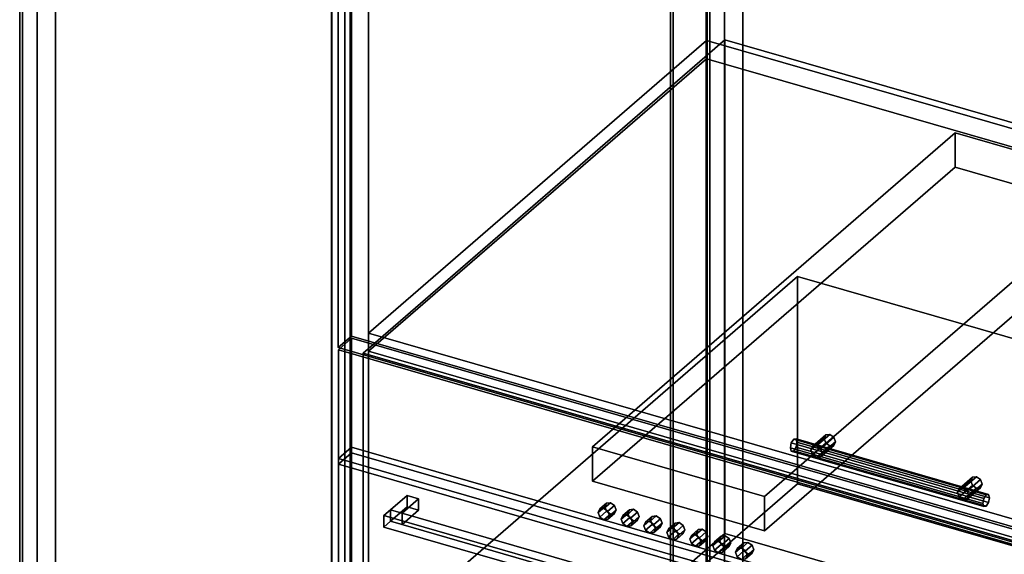
# Model space of a CAD drawing. Extents: x -2250 to 3499, y -2949 to 2325.
# Drawn here: x 680 to 1424, y 378 to 782 of the extents above; entities that cross this region are included whole.
import ezdxf

# ---------------------------------------------------------------- set-up
doc = ezdxf.new("R2010")
doc.units = 0
doc.layers.add('layer0', color=7, linetype='CONTINUOUS')

# ---------------------------------------------------------------- blocks, each defined once
blk = doc.blocks.new('PF_OBJECT4')
at = {"layer": 'layer0'}
for p, q in [((681.68, -95.75), (681.68, 1630.24)), ((681.68, 1630.24), (681.68, -95.75)), ((679.68, 1628.51), (679.68, -97.48)), ((679.68, -97.48), (679.68, 1628.51)), ((1171.58, -239.48), (1171.58, 1486.51)), ((1171.58, 1486.51), (1171.58, -239.48)), ((1173.58, 1488.24), (1173.58, -237.75)), ((1173.58, -237.75), (1173.58, 1488.24))]:
    blk.add_line(p, q, dxfattribs=at)
blk = doc.blocks.new('PF_OBJECT5')
at = {"layer": 'layer0'}
for p, q in [((692.82, 1655.89), (692.82, -70.1)), ((692.82, -70.1), (692.82, 1655.89)), ((706.68, -74.1), (706.68, 1651.89)), ((706.68, 1651.89), (706.68, -74.1)), ((1198.58, 1509.89), (1198.58, -216.1)), ((1198.58, -216.1), (1198.58, 1509.89)), ((1212.44, -220.1), (1212.44, 1505.89)), ((1212.44, 1505.89), (1212.44, -220.1)), ((915.58, -461.18), (915.58, 1264.81)), ((915.58, 1264.81), (915.58, -461.18)), ((929.44, 1260.81), (929.44, -465.18)), ((929.44, -465.18), (929.44, 1260.81))]:
    blk.add_line(p, q, dxfattribs=at)
blk = doc.blocks.new('PF_OBJECT19')
at = {"layer": 'layer0'}
for p, q in [((925.34, 1255.93), (925.34, 154.34)), ((925.34, 154.34), (925.34, 1255.93)), ((915.34, 145.68), (915.34, 1247.27)), ((915.34, 1247.27), (915.34, 145.68))]:
    blk.add_line(p, q, dxfattribs=at)
blk = doc.blocks.new('PF_OBJECT22')
at = {"layer": 'layer0'}
for p, q in [((1199.29, 1478.51), (1199.29, -247.48)), ((1199.29, -247.48), (1199.29, 1478.51)), ((1201.29, -245.75), (1201.29, 1480.24)), ((1201.29, 1480.24), (1201.29, -245.75))]:
    blk.add_line(p, q, dxfattribs=at)
blk = doc.blocks.new('PF_OBJECT23')
at = {"layer": 'layer0'}
for p, q in [((1212.44, 1505.89), (1212.44, -220.1)), ((1212.44, -220.1), (1212.44, 1505.89)), ((1226.29, -224.1), (1226.29, 1501.89)), ((1226.29, 1501.89), (1226.29, -224.1)), ((929.44, -465.18), (929.44, 1260.81)), ((929.44, 1260.81), (929.44, -465.18)), ((943.29, 1256.81), (943.29, -469.18)), ((943.29, -469.18), (943.29, 1256.81))]:
    blk.add_line(p, q, dxfattribs=at)
blk = doc.blocks.new('PF_OBJECT35')
at = {"layer": 'layer0'}
for p, q in [((943.29, 544.93), (1198.79, 766.2)), ((1198.79, 766.2), (943.29, 544.93)), ((1198.79, 752.35), (1198.79, 766.2)), ((1198.79, 766.2), (1690.69, 624.2)), ((1198.79, 766.2), (1198.79, 752.35)), ((1690.69, 624.2), (1198.79, 766.2)), ((1198.79, 752.35), (943.29, 531.08)), ((943.29, 531.08), (1198.79, 752.35)), ((1690.69, 610.35), (1198.79, 752.35)), ((1198.79, 752.35), (1690.69, 610.35)), ((1690.69, 624.2), (1435.19, 402.93)), ((1435.19, 402.93), (1690.69, 624.2)), ((1690.69, 624.2), (1690.69, 610.35)), ((1690.69, 610.35), (1690.69, 624.2)), ((1435.19, 389.08), (1690.69, 610.35)), ((1690.69, 610.35), (1435.19, 389.08)), ((1435.19, 402.93), (943.29, 544.93)), ((943.29, 544.93), (943.29, 531.08)), ((943.29, 531.08), (943.29, 544.93)), ((943.29, 544.93), (1435.19, 402.93)), ((943.29, 531.08), (1435.19, 389.08)), ((1435.19, 389.08), (943.29, 531.08)), ((1435.19, 389.08), (1435.19, 402.93)), ((1435.19, 402.93), (1435.19, 389.08))]:
    blk.add_line(p, q, dxfattribs=at)
blk = doc.blocks.new('PF_OBJECT36')
at = {"layer": 'layer0'}
for p, q in [((1277.73, 456.47), (1287.73, 465.13)), ((1287.73, 465.13), (1277.73, 456.47)), ((1279, 459.17), (1289, 467.83)), ((1289, 467.83), (1279, 459.17)), ((1279, 453.05), (1289, 461.71)), ((1289, 461.71), (1279, 453.05)), ((1292.06, 468.21), (1282.06, 459.55)), ((1282.06, 459.55), (1292.06, 468.21)), ((1285.12, 457.4), (1295.12, 466.06)), ((1295.12, 466.06), (1285.12, 457.4)), ((1286.39, 453.97), (1296.39, 462.63)), ((1296.39, 462.63), (1286.39, 453.97)), ((1289, 467.83), (1287.73, 465.13)), ((1287.73, 465.13), (1289, 467.83)), ((1287.73, 465.13), (1289, 461.71)), ((1289, 461.71), (1287.73, 465.13)), ((1292.06, 468.21), (1289, 467.83)), ((1289, 467.83), (1292.06, 468.21)), ((1289, 461.71), (1292.06, 459.55)), ((1292.06, 459.55), (1289, 461.71)), ((1295.12, 466.06), (1292.06, 468.21)), ((1292.06, 468.21), (1295.12, 466.06)), ((1296.39, 462.63), (1295.12, 466.06)), ((1295.12, 466.06), (1296.39, 462.63)), ((1295.12, 459.94), (1296.39, 462.63)), ((1296.39, 462.63), (1295.12, 459.94)), ((1277.73, 456.47), (1279, 459.17)), ((1279, 459.17), (1277.73, 456.47)), ((1279, 453.05), (1277.73, 456.47)), ((1277.73, 456.47), (1279, 453.05)), ((1279, 459.17), (1282.06, 459.55)), ((1282.06, 459.55), (1279, 459.17)), ((1282.06, 459.55), (1285.12, 457.4)), ((1282.06, 450.89), (1292.06, 459.55)), ((1292.06, 459.55), (1282.06, 450.89)), ((1285.12, 457.4), (1282.06, 459.55)), ((1285.12, 451.28), (1295.12, 459.94)), ((1295.12, 459.94), (1285.12, 451.28)), ((1285.12, 457.4), (1286.39, 453.97)), ((1286.39, 453.97), (1285.12, 457.4)), ((1292.06, 459.55), (1295.12, 459.94)), ((1295.12, 459.94), (1292.06, 459.55)), ((1282.06, 450.89), (1279, 453.05)), ((1279, 453.05), (1282.06, 450.89)), ((1285.12, 451.28), (1282.06, 450.89)), ((1282.06, 450.89), (1285.12, 451.28)), ((1286.39, 453.97), (1285.12, 451.28)), ((1285.12, 451.28), (1286.39, 453.97))]:
    blk.add_line(p, q, dxfattribs=at)
blk = doc.blocks.new('PF_OBJECT37')
at = {"layer": 'layer0'}
for p, q in [((1388.58, 424.47), (1398.58, 433.13)), ((1398.58, 433.13), (1388.58, 424.47)), ((1389.85, 427.17), (1399.85, 435.83)), ((1399.85, 435.83), (1389.85, 427.17)), ((1402.91, 436.21), (1392.91, 427.55)), ((1392.91, 427.55), (1402.91, 436.21)), ((1395.97, 425.4), (1405.97, 434.06)), ((1405.97, 434.06), (1395.97, 425.4)), ((1399.85, 435.83), (1398.58, 433.13)), ((1398.58, 433.13), (1399.85, 435.83)), ((1398.58, 433.13), (1399.85, 429.71)), ((1399.85, 429.71), (1398.58, 433.13)), ((1402.91, 436.21), (1399.85, 435.83)), ((1399.85, 435.83), (1402.91, 436.21)), ((1405.97, 434.06), (1402.91, 436.21)), ((1402.91, 436.21), (1405.97, 434.06)), ((1407.24, 430.63), (1405.97, 434.06)), ((1405.97, 434.06), (1407.24, 430.63)), ((1388.58, 424.47), (1389.85, 427.17)), ((1389.85, 427.17), (1388.58, 424.47)), ((1389.85, 421.05), (1388.58, 424.47)), ((1388.58, 424.47), (1389.85, 421.05)), ((1389.85, 421.05), (1399.85, 429.71)), ((1399.85, 429.71), (1389.85, 421.05)), ((1389.85, 427.17), (1392.91, 427.55)), ((1392.91, 427.55), (1389.85, 427.17)), ((1392.91, 427.55), (1395.97, 425.4)), ((1392.91, 418.89), (1402.91, 427.55)), ((1402.91, 427.55), (1392.91, 418.89)), ((1395.97, 425.4), (1392.91, 427.55)), ((1395.97, 419.28), (1405.97, 427.94)), ((1405.97, 427.94), (1395.97, 419.28)), ((1395.97, 425.4), (1397.24, 421.97)), ((1397.24, 421.97), (1395.97, 425.4)), ((1397.24, 421.97), (1407.24, 430.63)), ((1407.24, 430.63), (1397.24, 421.97)), ((1399.85, 429.71), (1402.91, 427.55)), ((1402.91, 427.55), (1399.85, 429.71)), ((1402.91, 427.55), (1405.97, 427.94)), ((1405.97, 427.94), (1402.91, 427.55)), ((1405.97, 427.94), (1407.24, 430.63)), ((1407.24, 430.63), (1405.97, 427.94)), ((1392.91, 418.89), (1389.85, 421.05)), ((1389.85, 421.05), (1392.91, 418.89)), ((1395.97, 419.28), (1392.91, 418.89)), ((1392.91, 418.89), (1395.97, 419.28)), ((1397.24, 421.97), (1395.97, 419.28)), ((1395.97, 419.28), (1397.24, 421.97))]:
    blk.add_line(p, q, dxfattribs=at)
blk = doc.blocks.new('PF_OBJECT38')
at = {"layer": 'layer0'}
for p, q in [((1262.97, 461.75), (1262.24, 458.06)), ((1262.24, 458.06), (1262.97, 461.75)), ((1264.74, 464.55), (1262.97, 461.75)), ((1262.97, 461.75), (1264.74, 464.55)), ((1408.46, 419.75), (1262.97, 461.75)), ((1262.97, 461.75), (1408.46, 419.75)), ((1266.51, 464.82), (1264.74, 464.55)), ((1264.74, 464.55), (1266.51, 464.82)), ((1264.74, 464.55), (1410.23, 422.55)), ((1410.23, 422.55), (1264.74, 464.55)), ((1412, 422.82), (1266.51, 464.82)), ((1267.24, 462.39), (1266.51, 464.82)), ((1266.51, 464.82), (1412, 422.82)), ((1266.51, 464.82), (1267.24, 462.39)), ((1266.51, 458.69), (1267.24, 462.39)), ((1267.24, 462.39), (1266.51, 458.69)), ((1412.73, 420.39), (1267.24, 462.39)), ((1267.24, 462.39), (1412.73, 420.39)), ((1262.24, 458.06), (1262.97, 455.63)), ((1407.73, 416.06), (1262.24, 458.06)), ((1262.24, 458.06), (1407.73, 416.06)), ((1262.97, 455.63), (1262.24, 458.06)), ((1262.97, 455.63), (1264.74, 455.89)), ((1264.74, 455.89), (1262.97, 455.63)), ((1408.46, 413.63), (1262.97, 455.63)), ((1262.97, 455.63), (1408.46, 413.63)), ((1264.74, 455.89), (1266.51, 458.69)), ((1266.51, 458.69), (1264.74, 455.89)), ((1410.23, 413.89), (1264.74, 455.89)), ((1264.74, 455.89), (1410.23, 413.89)), ((1412, 416.69), (1266.51, 458.69)), ((1266.51, 458.69), (1412, 416.69)), ((1407.73, 416.06), (1408.46, 419.75)), ((1408.46, 419.75), (1407.73, 416.06)), ((1408.46, 419.75), (1410.23, 422.55)), ((1410.23, 422.55), (1408.46, 419.75)), ((1410.23, 422.55), (1412, 422.82)), ((1412, 422.82), (1410.23, 422.55)), ((1412, 422.82), (1412.73, 420.39)), ((1412.73, 420.39), (1412, 422.82)), ((1412.73, 420.39), (1412, 416.69)), ((1412, 416.69), (1412.73, 420.39)), ((1408.46, 413.63), (1407.73, 416.06)), ((1407.73, 416.06), (1408.46, 413.63)), ((1410.23, 413.89), (1408.46, 413.63)), ((1408.46, 413.63), (1410.23, 413.89)), ((1412, 416.69), (1410.23, 413.89)), ((1410.23, 413.89), (1412, 416.69))]:
    blk.add_line(p, q, dxfattribs=at)
blk = doc.blocks.new('PF_OBJECT39')
at = {"layer": 'layer0'}
for p, q in [((930.53, 542.56), (930.53, 1257.03)), ((930.53, 1257.03), (930.53, 542.56)), ((920.53, 1248.37), (920.53, 533.89)), ((920.53, 533.89), (920.53, 1248.37)), ((930.53, 542.56), (920.53, 533.89)), ((920.53, 533.89), (930.53, 542.56)), ((1444.95, 394.06), (930.53, 542.56)), ((930.53, 542.56), (1444.95, 394.06)), ((920.53, 533.89), (1434.95, 385.39)), ((1434.95, 385.39), (920.53, 533.89))]:
    blk.add_line(p, q, dxfattribs=at)
blk = doc.blocks.new('PF_OBJECT358')
at = {"layer": 'layer0'}
for p, q in [((939.26, 529.79), (1212.76, 766.65)), ((1212.76, 766.65), (939.26, 529.79)), ((1212.76, 393.39), (1212.76, 766.65)), ((1212.76, 766.65), (1710.73, 622.9)), ((1212.76, 766.65), (1212.76, 393.39)), ((1710.73, 622.9), (1212.76, 766.65)), ((1437.23, 386.04), (939.26, 529.79)), ((939.26, 529.79), (939.26, 156.53)), ((939.26, 156.53), (939.26, 529.79)), ((939.26, 529.79), (1437.23, 386.04)), ((1212.76, 393.39), (939.26, 156.53)), ((939.26, 156.53), (1212.76, 393.39)), ((1710.73, 249.64), (1212.76, 393.39)), ((1212.76, 393.39), (1710.73, 249.64))]:
    blk.add_line(p, q, dxfattribs=at)
blk = doc.blocks.new('PF_OBJECT359')
at = {"layer": 'layer0'}
for p, q in [((920.6, 532.29), (930.6, 540.95)), ((930.6, 540.95), (920.6, 532.29)), ((930.6, 150.37), (930.6, 540.95)), ((930.6, 540.95), (1445.89, 392.2)), ((930.6, 540.95), (930.6, 150.37)), ((1445.89, 392.2), (930.6, 540.95)), ((1435.89, 383.54), (920.6, 532.29)), ((920.6, 532.29), (920.6, 141.71)), ((920.6, 141.71), (920.6, 532.29)), ((920.6, 532.29), (1435.89, 383.54)), ((1445.89, 392.2), (1435.89, 383.54)), ((1435.89, 383.54), (1445.89, 392.2)), ((1445.89, 392.2), (1445.89, 1.62)), ((1445.89, 1.62), (1445.89, 392.2)), ((1435.89, -7.04), (1435.89, 383.54)), ((1435.89, 383.54), (1435.89, -7.04)), ((930.6, 150.37), (920.6, 141.71)), ((920.6, 141.71), (930.6, 150.37)), ((1445.89, 1.62), (930.6, 150.37)), ((930.6, 150.37), (1445.89, 1.62)), ((920.6, 141.71), (1435.89, -7.04)), ((1435.89, -7.04), (920.6, 141.71)), ((1435.89, -7.04), (1445.89, 1.62)), ((1445.89, 1.62), (1435.89, -7.04))]:
    blk.add_line(p, q, dxfattribs=at)
blk = doc.blocks.new('PF_OBJECT360')
at = {"layer": 'layer0'}
for p, q in [((993.71, 350.39), (1267.71, 587.68)), ((1267.71, 587.68), (993.71, 350.39)), ((1267.71, 430.93), (1267.71, 587.68)), ((1267.71, 587.68), (1635.77, 481.43)), ((1267.71, 587.68), (1267.71, 430.93)), ((1635.77, 481.43), (1267.71, 587.68)), ((1635.77, 481.43), (1361.77, 244.14)), ((1361.77, 244.14), (1635.77, 481.43)), ((1635.77, 481.43), (1635.77, 324.68)), ((1635.77, 324.68), (1635.77, 481.43)), ((1267.71, 430.93), (993.71, 193.64)), ((993.71, 193.64), (1267.71, 430.93)), ((1635.77, 324.68), (1267.71, 430.93)), ((1267.71, 430.93), (1635.77, 324.68)), ((1361.77, 244.14), (993.71, 350.39)), ((993.71, 350.39), (993.71, 193.64)), ((993.71, 193.64), (993.71, 350.39)), ((993.71, 350.39), (1361.77, 244.14)), ((1361.77, 87.39), (1635.77, 324.68)), ((1635.77, 324.68), (1361.77, 87.39)), ((1361.77, 87.39), (1361.77, 244.14)), ((1361.77, 244.14), (1361.77, 87.39)), ((993.71, 193.64), (1361.77, 87.39)), ((1361.77, 87.39), (993.71, 193.64))]:
    blk.add_line(p, q, dxfattribs=at)
blk = doc.blocks.new('PF_OBJECT361')
at = {"layer": 'layer0'}
for p, q in [((920.6, 450.02), (930.6, 458.68)), ((930.6, 458.68), (920.6, 450.02)), ((930.6, 454.35), (920.6, 445.69)), ((920.6, 445.69), (930.6, 454.35)), ((930.6, 454.35), (930.6, 458.68)), ((930.6, 458.68), (1445.89, 309.93)), ((930.6, 458.68), (930.6, 454.35)), ((1445.89, 309.93), (930.6, 458.68)), ((1445.89, 305.6), (930.6, 454.35)), ((930.6, 454.35), (1445.89, 305.6)), ((1435.89, 301.27), (920.6, 450.02)), ((920.6, 450.02), (920.6, 445.69)), ((920.6, 445.69), (920.6, 450.02)), ((920.6, 450.02), (1435.89, 301.27)), ((920.6, 445.69), (1435.89, 296.94)), ((1435.89, 296.94), (920.6, 445.69)), ((1445.89, 309.93), (1435.89, 301.27)), ((1435.89, 301.27), (1445.89, 309.93)), ((1435.89, 296.94), (1445.89, 305.6)), ((1445.89, 305.6), (1435.89, 296.94)), ((1445.89, 309.93), (1445.89, 305.6)), ((1445.89, 305.6), (1445.89, 309.93)), ((1435.89, 296.94), (1435.89, 301.27)), ((1435.89, 301.27), (1435.89, 296.94))]:
    blk.add_line(p, q, dxfattribs=at)
blk = doc.blocks.new('PF_OBJECT362')
at = {"layer": 'layer0'}
for p, q in [((1112.79, 458.91), (1386.79, 696.2)), ((1386.79, 696.2), (1112.79, 458.91)), ((1386.79, 670.22), (1386.79, 696.2)), ((1386.79, 696.2), (1516.7, 658.7)), ((1386.79, 696.2), (1386.79, 670.22)), ((1516.7, 658.7), (1386.79, 696.2)), ((1386.79, 670.22), (1112.79, 432.93)), ((1112.79, 432.93), (1386.79, 670.22)), ((1516.7, 632.72), (1386.79, 670.22)), ((1386.79, 670.22), (1516.7, 632.72)), ((1516.7, 658.7), (1242.7, 421.41)), ((1242.7, 421.41), (1516.7, 658.7)), ((1516.7, 658.7), (1516.7, 632.72)), ((1516.7, 632.72), (1516.7, 658.7)), ((1242.7, 395.43), (1516.7, 632.72)), ((1516.7, 632.72), (1242.7, 395.43)), ((1242.7, 421.41), (1112.79, 458.91)), ((1112.79, 458.91), (1112.79, 432.93)), ((1112.79, 432.93), (1112.79, 458.91)), ((1112.79, 458.91), (1242.7, 421.41)), ((1112.79, 432.93), (1242.7, 395.43)), ((1242.7, 395.43), (1112.79, 432.93)), ((1242.7, 395.43), (1242.7, 421.41)), ((1242.7, 421.41), (1242.7, 395.43))]:
    blk.add_line(p, q, dxfattribs=at)
blk = doc.blocks.new('PF_OBJECT363')
at = {"layer": 'layer0'}
for p, q in [((1116.95, 409.21), (1121.95, 413.54)), ((1121.95, 413.54), (1116.95, 409.21)), ((1116.95, 409.21), (1118.22, 411.91)), ((1118.22, 411.91), (1116.95, 409.21)), ((1118.22, 411.91), (1123.22, 416.24)), ((1123.22, 416.24), (1118.22, 411.91)), ((1118.22, 411.91), (1121.28, 412.29)), ((1121.28, 412.29), (1118.22, 411.91)), ((1118.22, 405.78), (1123.22, 410.11)), ((1123.22, 410.11), (1118.22, 405.78)), ((1126.28, 416.62), (1121.28, 412.29)), ((1121.28, 412.29), (1126.28, 416.62)), ((1121.28, 412.29), (1124.34, 410.14)), ((1124.34, 410.14), (1121.28, 412.29)), ((1123.22, 416.24), (1121.95, 413.54)), ((1121.95, 413.54), (1123.22, 416.24)), ((1121.95, 413.54), (1123.22, 410.11)), ((1123.22, 410.11), (1121.95, 413.54)), ((1126.28, 416.62), (1123.22, 416.24)), ((1123.22, 416.24), (1126.28, 416.62)), ((1123.22, 410.11), (1126.28, 407.96)), ((1126.28, 407.96), (1123.22, 410.11)), ((1124.34, 410.14), (1129.34, 414.47)), ((1129.34, 414.47), (1124.34, 410.14)), ((1124.34, 410.14), (1125.61, 406.71)), ((1125.61, 406.71), (1124.34, 410.14)), ((1125.61, 406.71), (1130.61, 411.04)), ((1130.61, 411.04), (1125.61, 406.71)), ((1129.34, 414.47), (1126.28, 416.62)), ((1126.28, 416.62), (1129.34, 414.47)), ((1130.61, 411.04), (1129.34, 414.47)), ((1129.34, 414.47), (1130.61, 411.04)), ((1129.34, 408.35), (1130.61, 411.04)), ((1130.61, 411.04), (1129.34, 408.35)), ((1118.22, 405.78), (1116.95, 409.21)), ((1116.95, 409.21), (1118.22, 405.78)), ((1121.28, 403.63), (1118.22, 405.78)), ((1118.22, 405.78), (1121.28, 403.63)), ((1121.28, 403.63), (1126.28, 407.96)), ((1126.28, 407.96), (1121.28, 403.63)), ((1124.34, 404.02), (1121.28, 403.63)), ((1121.28, 403.63), (1124.34, 404.02)), ((1124.34, 404.02), (1129.34, 408.35)), ((1129.34, 408.35), (1124.34, 404.02)), ((1125.61, 406.71), (1124.34, 404.02)), ((1124.34, 404.02), (1125.61, 406.71)), ((1126.28, 407.96), (1129.34, 408.35)), ((1129.34, 408.35), (1126.28, 407.96))]:
    blk.add_line(p, q, dxfattribs=at)
blk = doc.blocks.new('PF_OBJECT364')
at = {"layer": 'layer0'}
for p, q in [((1135.54, 406.91), (1140.54, 411.24)), ((1140.54, 411.24), (1135.54, 406.91)), ((1143.6, 411.62), (1138.6, 407.29)), ((1138.6, 407.29), (1143.6, 411.62)), ((1140.54, 411.24), (1139.27, 408.54)), ((1139.27, 408.54), (1140.54, 411.24)), ((1143.6, 411.62), (1140.54, 411.24)), ((1140.54, 411.24), (1143.6, 411.62)), ((1141.66, 405.14), (1146.66, 409.47)), ((1146.66, 409.47), (1141.66, 405.14)), ((1146.66, 409.47), (1143.6, 411.62)), ((1143.6, 411.62), (1146.66, 409.47)), ((1147.93, 406.04), (1146.66, 409.47)), ((1146.66, 409.47), (1147.93, 406.04)), ((1134.27, 404.21), (1139.27, 408.54)), ((1139.27, 408.54), (1134.27, 404.21)), ((1134.27, 404.21), (1135.54, 406.91)), ((1135.54, 406.91), (1134.27, 404.21)), ((1135.54, 400.78), (1134.27, 404.21)), ((1134.27, 404.21), (1135.54, 400.78)), ((1135.54, 406.91), (1138.6, 407.29)), ((1138.6, 407.29), (1135.54, 406.91)), ((1135.54, 400.78), (1140.54, 405.11)), ((1140.54, 405.11), (1135.54, 400.78)), ((1138.6, 407.29), (1141.66, 405.14)), ((1141.66, 405.14), (1138.6, 407.29)), ((1138.6, 398.63), (1143.6, 402.96)), ((1143.6, 402.96), (1138.6, 398.63)), ((1139.27, 408.54), (1140.54, 405.11)), ((1140.54, 405.11), (1139.27, 408.54)), ((1140.54, 405.11), (1143.6, 402.96)), ((1143.6, 402.96), (1140.54, 405.11)), ((1141.66, 405.14), (1142.93, 401.71)), ((1142.93, 401.71), (1141.66, 405.14)), ((1141.66, 399.02), (1146.66, 403.35)), ((1146.66, 403.35), (1141.66, 399.02)), ((1142.93, 401.71), (1147.93, 406.04)), ((1147.93, 406.04), (1142.93, 401.71)), ((1143.6, 402.96), (1146.66, 403.35)), ((1146.66, 403.35), (1143.6, 402.96)), ((1146.66, 403.35), (1147.93, 406.04)), ((1147.93, 406.04), (1146.66, 403.35)), ((1138.6, 398.63), (1135.54, 400.78)), ((1135.54, 400.78), (1138.6, 398.63)), ((1141.66, 399.02), (1138.6, 398.63)), ((1138.6, 398.63), (1141.66, 399.02)), ((1142.93, 401.71), (1141.66, 399.02)), ((1141.66, 399.02), (1142.93, 401.71))]:
    blk.add_line(p, q, dxfattribs=at)
blk = doc.blocks.new('PF_OBJECT365')
at = {"layer": 'layer0'}
for p, q in [((1151.59, 399.21), (1156.59, 403.54)), ((1156.59, 403.54), (1151.59, 399.21)), ((1152.86, 401.91), (1157.86, 406.24)), ((1157.86, 406.24), (1152.86, 401.91)), ((1152.86, 401.91), (1155.92, 402.29)), ((1155.92, 402.29), (1152.86, 401.91)), ((1160.92, 406.62), (1155.92, 402.29)), ((1155.92, 402.29), (1160.92, 406.62)), ((1155.92, 402.29), (1158.98, 400.14)), ((1158.98, 400.14), (1155.92, 402.29)), ((1157.86, 406.24), (1156.59, 403.54)), ((1156.59, 403.54), (1157.86, 406.24)), ((1156.59, 403.54), (1157.86, 400.11)), ((1157.86, 400.11), (1156.59, 403.54)), ((1160.92, 406.62), (1157.86, 406.24)), ((1157.86, 406.24), (1160.92, 406.62)), ((1158.98, 400.14), (1163.98, 404.47)), ((1163.98, 404.47), (1158.98, 400.14)), ((1163.98, 404.47), (1160.92, 406.62)), ((1160.92, 406.62), (1163.98, 404.47)), ((1165.25, 401.04), (1163.98, 404.47)), ((1163.98, 404.47), (1165.25, 401.04)), ((1151.59, 399.21), (1152.86, 401.91)), ((1152.86, 401.91), (1151.59, 399.21)), ((1152.86, 395.78), (1151.59, 399.21)), ((1151.59, 399.21), (1152.86, 395.78)), ((1152.86, 395.78), (1157.86, 400.11)), ((1157.86, 400.11), (1152.86, 395.78)), ((1155.92, 393.63), (1152.86, 395.78)), ((1152.86, 395.78), (1155.92, 393.63)), ((1155.92, 393.63), (1160.92, 397.96)), ((1160.92, 397.96), (1155.92, 393.63)), ((1157.86, 400.11), (1160.92, 397.96)), ((1160.92, 397.96), (1157.86, 400.11)), ((1158.98, 400.14), (1160.25, 396.71)), ((1160.25, 396.71), (1158.98, 400.14)), ((1158.98, 394.02), (1163.98, 398.35)), ((1163.98, 398.35), (1158.98, 394.02)), ((1160.25, 396.71), (1158.98, 394.02)), ((1158.98, 394.02), (1160.25, 396.71)), ((1160.25, 396.71), (1165.25, 401.04)), ((1165.25, 401.04), (1160.25, 396.71)), ((1160.92, 397.96), (1163.98, 398.35)), ((1163.98, 398.35), (1160.92, 397.96)), ((1163.98, 398.35), (1165.25, 401.04)), ((1165.25, 401.04), (1163.98, 398.35)), ((1158.98, 394.02), (1155.92, 393.63)), ((1155.92, 393.63), (1158.98, 394.02))]:
    blk.add_line(p, q, dxfattribs=at)
blk = doc.blocks.new('PF_OBJECT366')
at = {"layer": 'layer0'}
for p, q in [((1168.91, 394.21), (1173.91, 398.54)), ((1173.91, 398.54), (1168.91, 394.21)), ((1168.91, 394.21), (1170.18, 396.91)), ((1170.18, 396.91), (1168.91, 394.21)), ((1170.18, 396.91), (1175.18, 401.24)), ((1175.18, 401.24), (1170.18, 396.91)), ((1170.18, 396.91), (1173.24, 397.29)), ((1173.24, 397.29), (1170.18, 396.91)), ((1170.18, 390.78), (1175.18, 395.11)), ((1175.18, 395.11), (1170.18, 390.78)), ((1178.24, 401.62), (1173.24, 397.29)), ((1173.24, 397.29), (1178.24, 401.62)), ((1173.24, 397.29), (1176.31, 395.14)), ((1176.31, 395.14), (1173.24, 397.29)), ((1175.18, 401.24), (1173.91, 398.54)), ((1173.91, 398.54), (1175.18, 401.24)), ((1173.91, 398.54), (1175.18, 395.11)), ((1175.18, 395.11), (1173.91, 398.54)), ((1178.24, 401.62), (1175.18, 401.24)), ((1175.18, 401.24), (1178.24, 401.62)), ((1175.18, 395.11), (1178.24, 392.96)), ((1178.24, 392.96), (1175.18, 395.11)), ((1176.31, 395.14), (1181.31, 399.47)), ((1181.31, 399.47), (1176.31, 395.14)), ((1176.31, 395.14), (1177.57, 391.71)), ((1177.57, 391.71), (1176.31, 395.14)), ((1177.57, 391.71), (1182.57, 396.04)), ((1182.57, 396.04), (1177.57, 391.71)), ((1181.31, 399.47), (1178.24, 401.62)), ((1178.24, 401.62), (1181.31, 399.47)), ((1182.57, 396.04), (1181.31, 399.47)), ((1181.31, 399.47), (1182.57, 396.04)), ((1181.31, 393.35), (1182.57, 396.04)), ((1182.57, 396.04), (1181.31, 393.35)), ((1170.18, 390.78), (1168.91, 394.21)), ((1168.91, 394.21), (1170.18, 390.78)), ((1173.24, 388.63), (1170.18, 390.78)), ((1170.18, 390.78), (1173.24, 388.63)), ((1173.24, 388.63), (1178.24, 392.96)), ((1178.24, 392.96), (1173.24, 388.63)), ((1176.31, 389.02), (1173.24, 388.63)), ((1173.24, 388.63), (1176.31, 389.02)), ((1176.31, 389.02), (1181.31, 393.35)), ((1181.31, 393.35), (1176.31, 389.02)), ((1177.57, 391.71), (1176.31, 389.02)), ((1176.31, 389.02), (1177.57, 391.71)), ((1178.24, 392.96), (1181.31, 393.35)), ((1181.31, 393.35), (1178.24, 392.96))]:
    blk.add_line(p, q, dxfattribs=at)
blk = doc.blocks.new('PF_OBJECT367')
at = {"layer": 'layer0'}
for p, q in [((1187.5, 391.91), (1192.5, 396.24)), ((1192.5, 396.24), (1187.5, 391.91)), ((1195.56, 396.62), (1190.56, 392.29)), ((1190.56, 392.29), (1195.56, 396.62)), ((1192.5, 396.24), (1191.23, 393.54)), ((1191.23, 393.54), (1192.5, 396.24)), ((1195.56, 396.62), (1192.5, 396.24)), ((1192.5, 396.24), (1195.56, 396.62)), ((1198.63, 394.47), (1195.56, 396.62)), ((1195.56, 396.62), (1198.63, 394.47)), ((1186.23, 389.21), (1191.23, 393.54)), ((1191.23, 393.54), (1186.23, 389.21)), ((1186.23, 389.21), (1187.5, 391.91)), ((1187.5, 391.91), (1186.23, 389.21)), ((1187.5, 385.78), (1186.23, 389.21)), ((1186.23, 389.21), (1187.5, 385.78)), ((1187.5, 391.91), (1190.56, 392.29)), ((1190.56, 392.29), (1187.5, 391.91)), ((1187.5, 385.78), (1192.5, 390.11)), ((1192.5, 390.11), (1187.5, 385.78)), ((1190.56, 392.29), (1193.63, 390.14)), ((1193.63, 390.14), (1190.56, 392.29)), ((1190.56, 383.63), (1195.56, 387.96)), ((1195.56, 387.96), (1190.56, 383.63)), ((1191.23, 393.54), (1192.5, 390.11)), ((1192.5, 390.11), (1191.23, 393.54)), ((1192.5, 390.11), (1195.56, 387.96)), ((1195.56, 387.96), (1192.5, 390.11)), ((1193.63, 390.14), (1198.63, 394.47)), ((1198.63, 394.47), (1193.63, 390.14)), ((1193.63, 390.14), (1194.89, 386.71)), ((1194.89, 386.71), (1193.63, 390.14)), ((1193.63, 384.02), (1198.63, 388.35)), ((1198.63, 388.35), (1193.63, 384.02)), ((1194.89, 386.71), (1199.89, 391.04)), ((1199.89, 391.04), (1194.89, 386.71)), ((1195.56, 387.96), (1198.63, 388.35)), ((1198.63, 388.35), (1195.56, 387.96)), ((1199.89, 391.04), (1198.63, 394.47)), ((1198.63, 394.47), (1199.89, 391.04)), ((1198.63, 388.35), (1199.89, 391.04)), ((1199.89, 391.04), (1198.63, 388.35)), ((1190.56, 383.63), (1187.5, 385.78)), ((1187.5, 385.78), (1190.56, 383.63)), ((1193.63, 384.02), (1190.56, 383.63)), ((1190.56, 383.63), (1193.63, 384.02)), ((1194.89, 386.71), (1193.63, 384.02)), ((1193.63, 384.02), (1194.89, 386.71))]:
    blk.add_line(p, q, dxfattribs=at)
blk = doc.blocks.new('PF_OBJECT368')
at = {"layer": 'layer0'}
for p, q in [((1203.55, 384.21), (1208.55, 388.54)), ((1208.55, 388.54), (1203.55, 384.21)), ((1204.82, 386.91), (1209.82, 391.24)), ((1209.82, 391.24), (1204.82, 386.91)), ((1204.82, 386.91), (1207.88, 387.29)), ((1207.88, 387.29), (1204.82, 386.91)), ((1212.88, 391.62), (1207.88, 387.29)), ((1207.88, 387.29), (1212.88, 391.62)), ((1207.88, 387.29), (1210.95, 385.14)), ((1210.95, 385.14), (1207.88, 387.29)), ((1209.82, 391.24), (1208.55, 388.54)), ((1208.55, 388.54), (1209.82, 391.24)), ((1208.55, 388.54), (1209.82, 385.11)), ((1209.82, 385.11), (1208.55, 388.54)), ((1212.88, 391.62), (1209.82, 391.24)), ((1209.82, 391.24), (1212.88, 391.62)), ((1210.95, 385.14), (1215.95, 389.47)), ((1215.95, 389.47), (1210.95, 385.14)), ((1215.95, 389.47), (1212.88, 391.62)), ((1212.88, 391.62), (1215.95, 389.47)), ((1217.21, 386.04), (1215.95, 389.47)), ((1215.95, 389.47), (1217.21, 386.04)), ((1203.55, 384.21), (1204.82, 386.91)), ((1204.82, 386.91), (1203.55, 384.21)), ((1204.82, 380.78), (1203.55, 384.21)), ((1203.55, 384.21), (1204.82, 380.78)), ((1204.82, 380.78), (1209.82, 385.11)), ((1209.82, 385.11), (1204.82, 380.78)), ((1207.88, 378.63), (1204.82, 380.78)), ((1204.82, 380.78), (1207.88, 378.63)), ((1207.88, 378.63), (1212.88, 382.96)), ((1212.88, 382.96), (1207.88, 378.63)), ((1209.82, 385.11), (1212.88, 382.96)), ((1212.88, 382.96), (1209.82, 385.11)), ((1210.95, 385.14), (1212.21, 381.71)), ((1212.21, 381.71), (1210.95, 385.14)), ((1210.95, 379.02), (1215.95, 383.35)), ((1215.95, 383.35), (1210.95, 379.02)), ((1212.21, 381.71), (1210.95, 379.02)), ((1210.95, 379.02), (1212.21, 381.71)), ((1212.21, 381.71), (1217.21, 386.04)), ((1217.21, 386.04), (1212.21, 381.71)), ((1212.88, 382.96), (1215.95, 383.35)), ((1215.95, 383.35), (1212.88, 382.96)), ((1215.95, 383.35), (1217.21, 386.04)), ((1217.21, 386.04), (1215.95, 383.35)), ((1210.95, 379.02), (1207.88, 378.63)), ((1207.88, 378.63), (1210.95, 379.02))]:
    blk.add_line(p, q, dxfattribs=at)
blk = doc.blocks.new('PF_OBJECT369')
at = {"layer": 'layer0'}
for p, q in [((1220.87, 379.21), (1225.87, 383.54)), ((1225.87, 383.54), (1220.87, 379.21)), ((1220.87, 379.21), (1222.14, 381.91)), ((1222.14, 381.91), (1220.87, 379.21)), ((1222.14, 381.91), (1227.14, 386.24)), ((1227.14, 386.24), (1222.14, 381.91)), ((1222.14, 381.91), (1225.2, 382.29)), ((1225.2, 382.29), (1222.14, 381.91)), ((1222.14, 375.78), (1227.14, 380.11)), ((1227.14, 380.11), (1222.14, 375.78)), ((1230.2, 386.62), (1225.2, 382.29)), ((1225.2, 382.29), (1230.2, 386.62)), ((1225.2, 382.29), (1228.27, 380.14)), ((1228.27, 380.14), (1225.2, 382.29)), ((1227.14, 386.24), (1225.87, 383.54)), ((1225.87, 383.54), (1227.14, 386.24)), ((1225.87, 383.54), (1227.14, 380.11)), ((1227.14, 380.11), (1225.87, 383.54)), ((1230.2, 386.62), (1227.14, 386.24)), ((1227.14, 386.24), (1230.2, 386.62)), ((1227.14, 380.11), (1230.2, 377.96)), ((1230.2, 377.96), (1227.14, 380.11)), ((1228.27, 380.14), (1233.27, 384.47)), ((1233.27, 384.47), (1228.27, 380.14)), ((1228.27, 380.14), (1229.53, 376.71)), ((1229.53, 376.71), (1228.27, 380.14)), ((1229.53, 376.71), (1234.53, 381.04)), ((1234.53, 381.04), (1229.53, 376.71)), ((1233.27, 384.47), (1230.2, 386.62)), ((1230.2, 386.62), (1233.27, 384.47)), ((1234.53, 381.04), (1233.27, 384.47)), ((1233.27, 384.47), (1234.53, 381.04)), ((1233.27, 378.35), (1234.53, 381.04)), ((1234.53, 381.04), (1233.27, 378.35)), ((1222.14, 375.78), (1220.87, 379.21)), ((1220.87, 379.21), (1222.14, 375.78)), ((1225.2, 373.63), (1222.14, 375.78)), ((1222.14, 375.78), (1225.2, 373.63)), ((1225.2, 373.63), (1230.2, 377.96)), ((1230.2, 377.96), (1225.2, 373.63)), ((1228.27, 374.02), (1225.2, 373.63)), ((1225.2, 373.63), (1228.27, 374.02)), ((1228.27, 374.02), (1233.27, 378.35)), ((1233.27, 378.35), (1228.27, 374.02)), ((1229.53, 376.71), (1228.27, 374.02)), ((1228.27, 374.02), (1229.53, 376.71)), ((1230.2, 377.96), (1233.27, 378.35)), ((1233.27, 378.35), (1230.2, 377.96))]:
    blk.add_line(p, q, dxfattribs=at)
blk = doc.blocks.new('PF_OBJECT370')
at = {"layer": 'layer0'}
for p, q in [((960.06, 411.2), (972.56, 422.03)), ((972.56, 422.03), (960.06, 411.2)), ((981.22, 419.53), (968.72, 408.7)), ((968.72, 408.7), (981.22, 419.53)), ((972.56, 413.36), (972.56, 422.03)), ((972.56, 422.03), (981.22, 419.53)), ((972.56, 422.03), (972.56, 413.36)), ((981.22, 419.53), (972.56, 422.03)), ((981.22, 419.53), (981.22, 410.86)), ((981.22, 410.86), (981.22, 419.53)), ((972.56, 413.36), (960.06, 402.54)), ((960.06, 402.54), (972.56, 413.36)), ((968.72, 408.7), (960.06, 411.2)), ((960.06, 411.2), (960.06, 402.54)), ((960.06, 402.54), (960.06, 411.2)), ((960.06, 411.2), (968.72, 408.7)), ((968.72, 400.04), (981.22, 410.86)), ((981.22, 410.86), (968.72, 400.04)), ((981.22, 410.86), (972.56, 413.36)), ((972.56, 413.36), (981.22, 410.86)), ((960.06, 402.54), (968.72, 400.04)), ((968.72, 400.04), (960.06, 402.54)), ((968.72, 400.04), (968.72, 408.7)), ((968.72, 408.7), (968.72, 400.04))]:
    blk.add_line(p, q, dxfattribs=at)
blk = doc.blocks.new('PF_OBJECT372')
at = {"layer": 'layer0'}
for p, q in [((955.06, 406.87), (960.06, 411.2)), ((960.06, 411.2), (955.06, 406.87)), ((960.06, 402.54), (960.06, 411.2)), ((960.06, 411.2), (1371.42, 292.45)), ((960.06, 411.2), (960.06, 402.54)), ((1371.42, 292.45), (960.06, 411.2)), ((1366.42, 288.12), (955.06, 406.87)), ((955.06, 406.87), (955.06, 398.21)), ((955.06, 398.21), (955.06, 406.87)), ((955.06, 406.87), (1366.42, 288.12)), ((960.06, 402.54), (955.06, 398.21)), ((955.06, 398.21), (960.06, 402.54)), ((1371.42, 283.79), (960.06, 402.54)), ((960.06, 402.54), (1371.42, 283.79)), ((955.06, 398.21), (1366.42, 279.46)), ((1366.42, 279.46), (955.06, 398.21)), ((1371.42, 292.45), (1366.42, 288.12)), ((1366.42, 288.12), (1371.42, 292.45)), ((1371.42, 292.45), (1371.42, 283.79)), ((1371.42, 283.79), (1371.42, 292.45)), ((1366.42, 279.46), (1366.42, 288.12)), ((1366.42, 288.12), (1366.42, 279.46)), ((1366.42, 279.46), (1371.42, 283.79)), ((1371.42, 283.79), (1366.42, 279.46))]:
    blk.add_line(p, q, dxfattribs=at)

msp = doc.modelspace()

# ---------------------------------------------------------------- block references
for name in ['PF_OBJECT5', 'PF_OBJECT4', 'PF_OBJECT23', 'PF_OBJECT22', 'PF_OBJECT19', 'PF_OBJECT39', 'PF_OBJECT358', 'PF_OBJECT35', 'PF_OBJECT362', 'PF_OBJECT360', 'PF_OBJECT359', 'PF_OBJECT38', 'PF_OBJECT36', 'PF_OBJECT361', 'PF_OBJECT37', 'PF_OBJECT370', 'PF_OBJECT372', 'PF_OBJECT363', 'PF_OBJECT364', 'PF_OBJECT365', 'PF_OBJECT366', 'PF_OBJECT367', 'PF_OBJECT368', 'PF_OBJECT369']:
    msp.add_blockref(name, (0, 0))

doc.saveas('drawing.dxf')
